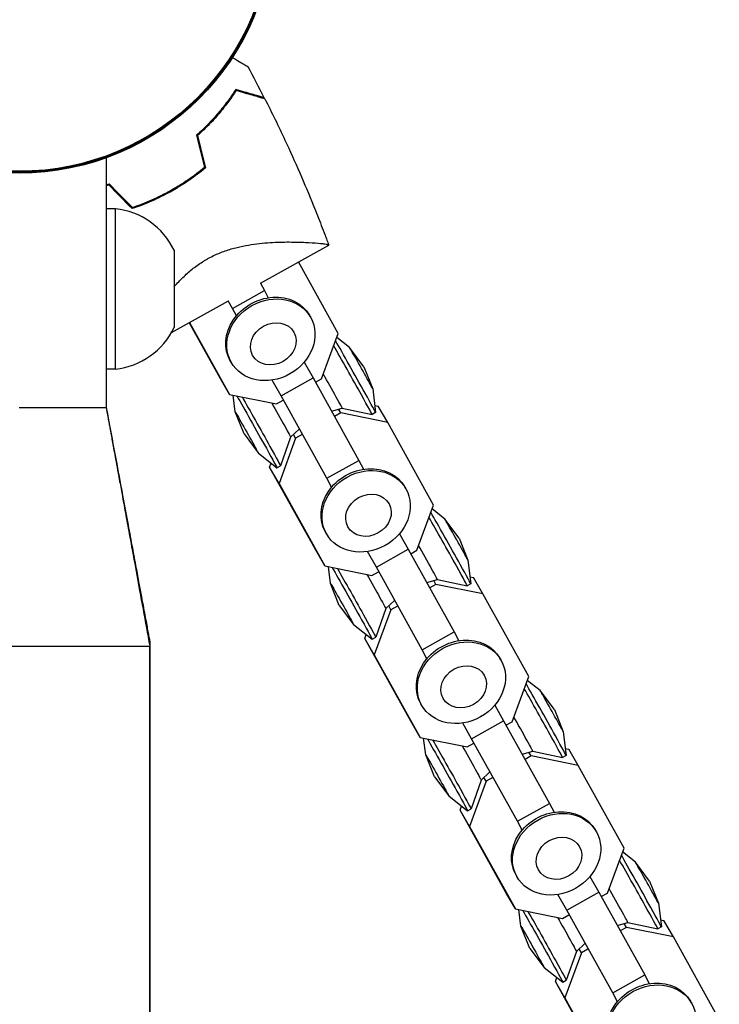
# Model space of a CAD drawing. Units: millimetres. Extents: x -4504 to 4621, y -7239 to 4837.
# Drawn here: x 1658 to 1811, y -778 to -563 of the extents above; entities that cross this region are included whole.
import ezdxf

# ---------------------------------------------------------------- set-up
doc = ezdxf.new("R2010")
doc.units = ezdxf.units.MM
doc.header["$LTSCALE"] = 20
doc.layers.add('2d', color=230, linetype='Continuous')

msp = doc.modelspace()

# ---------------------------------------------------------------- linework, layer by layer
at = {"layer": '2d'}
for p, q in [((1677.04, -593.15), (1677.04, -647.8)), ((1697.19, -596.32), (1697.29, -596.5)), ((1690.31, -600.77), (1690.4, -600.95)), ((1690.57, -600.86), (1690.47, -600.69)), ((1679.04, -604.3), (1677.04, -604.3)), ((1679.04, -639.3), (1679.04, -604.3)), ((1710.7, -620.53), (1725.63, -612.24)), ((1691.85, -613.37), (1691.85, -630.23)), ((1697.28, -616.4), (1697.28, -616.4)), ((1727.7, -631.54), (1719.02, -615.91)), ((1710.69, -620.51), (1711.61, -622.17)), ((1704.64, -626.09), (1711.61, -622.17)), ((1711.61, -622.17), (1712.42, -623.73)), ((1691.28, -631.32), (1703.7, -624.42)), ((1704.64, -626.09), (1703.69, -624.39)), ((1705.46, -627.66), (1704.64, -626.09)), ((1721.61, -627.92), (1721.39, -627.53)), ((1701.92, -641.28), (1695.18, -629.15)), ((1695.24, -629.12), (1703.98, -644.85)), ((1724.07, -641.41), (1727.7, -631.54)), ((1730.17, -634.62), (1727.38, -632.42)), ((1733.29, -638.79), (1730.18, -634.63)), ((1704.36, -637.89), (1704.13, -637.5)), ((1720.26, -637.8), (1722.19, -641.23)), ((1679.04, -639.3), (1677.04, -639.3)), ((1733.29, -638.79), (1735.22, -643.61)), ((1703.98, -644.85), (1701.92, -641.28)), ((1715.22, -645.14), (1713.28, -641.7)), ((1715.22, -645.14), (1722.19, -641.23)), ((1722.19, -641.23), (1732.21, -659.26)), ((1722.72, -642.17), (1724.07, -641.41)), ((1703.98, -644.85), (1714.24, -646.92)), ((1705.19, -648.64), (1704.75, -645.01)), ((1725.23, -663.17), (1715.22, -645.14)), ((1735.22, -643.61), (1735.84, -648.77)), ((1714.24, -646.92), (1715.67, -646.12)), ((1735.66, -647.25), (1736.43, -647.4)), ((1677.04, -647.8), (1658.04, -647.8)), ((1707.12, -653.47), (1705.19, -648.65)), ((1726.22, -648.48), (1728.57, -647.83)), ((1728.23, -648.9), (1726.88, -649.66)), ((1728.23, -648.9), (1727.74, -648.06)), ((1738.49, -650.97), (1728.23, -648.9)), ((1728.57, -647.83), (1735.08, -649.21)), ((1735.84, -648.78), (1735.08, -649.21)), ((1738.49, -650.97), (1736.43, -647.4)), ((1748.5, -669), (1738.49, -650.97)), ((1707.12, -653.47), (1710.23, -657.63)), ((1719.15, -652.43), (1717.3, -654.16)), ((1718.4, -654.42), (1717.92, -653.58)), ((1719.83, -653.62), (1718.4, -654.42)), ((1718.4, -654.42), (1714.77, -664.28)), ((1717.3, -654.16), (1715.08, -660.43)), ((1710.24, -657.63), (1714.32, -660.86)), ((1712.71, -660.71), (1713.03, -659.84)), ((1725.23, -663.17), (1732.21, -659.26)), ((1732.21, -659.26), (1733.21, -661.19)), ((1714.77, -664.28), (1712.71, -660.71)), ((1722.72, -678.74), (1712.71, -660.71)), ((1714.32, -660.86), (1715.08, -660.43)), ((1714.77, -664.28), (1724.78, -682.31)), ((1726.25, -665.13), (1725.23, -663.17)), ((1726.07, -664.85), (1726.24, -665.14)), ((1742.42, -665.38), (1742.19, -664.99)), ((1744.87, -678.87), (1748.5, -669)), ((1750.97, -672.08), (1748.18, -669.87)), ((1754.09, -676.24), (1750.98, -672.09)), ((1725.16, -675.35), (1724.93, -674.96)), ((1741.06, -675.26), (1742.99, -678.68)), ((1754.09, -676.24), (1756.02, -681.06)), ((1724.78, -682.31), (1722.72, -678.74)), ((1736.02, -682.6), (1734.08, -679.16)), ((1736.02, -682.6), (1742.99, -678.68)), ((1742.99, -678.68), (1753.01, -696.71)), ((1743.52, -679.63), (1744.87, -678.87)), ((1756.02, -681.07), (1756.65, -686.23)), ((1724.78, -682.31), (1735.05, -684.38)), ((1725.99, -686.1), (1725.55, -682.47)), ((1735.05, -684.38), (1736.47, -683.58)), ((1746.03, -700.63), (1736.02, -682.6)), ((1747.03, -685.94), (1749.37, -685.29)), ((1749.03, -686.36), (1748.54, -685.52)), ((1749.37, -685.29), (1755.88, -686.66)), ((1756.46, -684.7), (1757.23, -684.86)), ((1759.29, -688.43), (1757.23, -684.86)), ((1727.93, -690.93), (1725.99, -686.11)), ((1749.03, -686.36), (1747.68, -687.12)), ((1759.29, -688.43), (1749.03, -686.36)), ((1756.64, -686.23), (1755.88, -686.66)), ((1739.95, -689.88), (1738.1, -691.61)), ((1769.3, -706.46), (1759.29, -688.43)), ((1727.93, -690.93), (1731.03, -695.09)), ((1739.21, -691.87), (1735.57, -701.74)), ((1738.1, -691.61), (1735.89, -697.88)), ((1739.21, -691.87), (1738.72, -691.04)), ((1740.63, -691.07), (1739.21, -691.87)), ((1731.04, -695.09), (1735.12, -698.31)), ((1746.03, -700.63), (1753.01, -696.71)), ((1753.01, -696.71), (1754.02, -698.64)), ((1686.54, -698.8), (1686.36, -698.8)), ((1686.54, -698.8), (1686.54, -1266.08)), ((1733.51, -698.17), (1733.83, -697.3)), ((1735.57, -701.74), (1733.51, -698.17)), ((1743.52, -716.2), (1733.51, -698.17)), ((1735.12, -698.31), (1735.89, -697.88)), ((1648.54, -699.8), (1686.54, -699.8)), ((1686.54, -1464.2), (1686.54, -699.8)), ((1747.05, -702.58), (1746.03, -700.63)), ((1735.57, -701.74), (1745.59, -719.77)), ((1746.87, -702.31), (1747.04, -702.6)), ((1763.22, -702.84), (1762.99, -702.45)), ((1765.67, -716.33), (1769.3, -706.46)), ((1771.78, -709.54), (1768.98, -707.33)), ((1774.89, -713.7), (1771.78, -709.54)), ((1745.96, -712.81), (1745.74, -712.41)), ((1761.86, -712.71), (1763.8, -716.14)), ((1774.89, -713.7), (1776.82, -718.52)), ((1756.82, -720.06), (1763.8, -716.14)), ((1763.8, -716.14), (1773.81, -734.17)), ((1745.59, -719.77), (1743.52, -716.2)), ((1756.82, -720.06), (1754.88, -716.62)), ((1764.32, -717.08), (1765.67, -716.33)), ((1745.59, -719.77), (1755.85, -721.84)), ((1746.79, -723.56), (1746.35, -719.93)), ((1766.83, -738.09), (1756.82, -720.06)), ((1776.82, -718.53), (1777.45, -723.69)), ((1755.85, -721.84), (1757.27, -721.04)), ((1777.26, -722.16), (1778.03, -722.32)), ((1780.09, -725.89), (1778.03, -722.32)), ((1748.73, -728.38), (1746.8, -723.57)), ((1767.83, -723.4), (1770.17, -722.75)), ((1769.83, -723.82), (1768.48, -724.58)), ((1769.83, -723.82), (1769.35, -722.98)), ((1780.09, -725.89), (1769.83, -723.82)), ((1770.17, -722.75), (1776.68, -724.12)), ((1777.45, -723.69), (1776.68, -724.12)), ((1790.11, -743.92), (1780.09, -725.89)), ((1748.73, -728.38), (1751.83, -732.54)), ((1758.9, -729.07), (1756.69, -735.34)), ((1760.76, -727.34), (1758.9, -729.07)), ((1760.01, -729.33), (1759.52, -728.49)), ((1761.43, -728.53), (1760.01, -729.33)), ((1760.01, -729.33), (1756.37, -739.2)), ((1751.84, -732.55), (1755.92, -735.77)), ((1754.31, -735.63), (1754.63, -734.75)), ((1755.92, -735.77), (1756.69, -735.34)), ((1766.83, -738.09), (1773.81, -734.17)), ((1773.81, -734.17), (1774.82, -736.1)), ((1756.37, -739.2), (1754.31, -735.63)), ((1764.32, -753.66), (1754.31, -735.63)), ((1756.37, -739.2), (1766.39, -757.23)), ((1767.85, -740.04), (1766.83, -738.09)), ((1767.67, -739.77), (1767.84, -740.06)), ((1784.02, -740.3), (1783.79, -739.91)), ((1786.47, -753.78), (1790.11, -743.92)), ((1792.58, -747), (1789.78, -744.79)), ((1795.69, -751.16), (1792.58, -747)), ((1766.76, -750.26), (1766.54, -749.87)), ((1782.67, -750.17), (1784.6, -753.6)), ((1795.69, -751.16), (1797.62, -755.98)), ((1766.39, -757.23), (1764.32, -753.66)), ((1777.62, -757.51), (1775.68, -754.08)), ((1777.62, -757.51), (1784.6, -753.6)), ((1784.6, -753.6), (1794.61, -771.63)), ((1785.12, -754.54), (1786.47, -753.78)), ((1797.62, -755.99), (1798.25, -761.15)), ((1766.39, -757.23), (1776.65, -759.3)), ((1767.6, -761.02), (1767.16, -757.38)), ((1776.65, -759.3), (1778.07, -758.5)), ((1787.63, -775.54), (1777.62, -757.51)), ((1769.53, -765.84), (1767.6, -761.02)), ((1788.63, -760.86), (1790.97, -760.21)), ((1790.63, -761.28), (1789.28, -762.03)), ((1790.63, -761.28), (1790.15, -760.44)), ((1800.9, -763.34), (1790.63, -761.28)), ((1790.97, -760.21), (1797.48, -761.58)), ((1798.25, -761.15), (1797.48, -761.58)), ((1798.06, -759.62), (1798.83, -759.77)), ((1800.9, -763.34), (1798.83, -759.77)), ((1810.91, -781.37), (1800.9, -763.34)), ((1781.56, -764.8), (1779.71, -766.53)), ((1769.53, -765.84), (1772.64, -770)), ((1780.81, -766.79), (1777.18, -776.66)), ((1779.71, -766.53), (1777.49, -772.8)), ((1780.81, -766.79), (1780.32, -765.95)), ((1782.23, -765.99), (1780.81, -766.79)), ((1772.64, -770.01), (1776.72, -773.23)), ((1787.63, -775.54), (1794.61, -771.63)), ((1794.61, -771.63), (1795.62, -773.56)), ((1775.11, -773.09), (1775.43, -772.21)), ((1777.18, -776.66), (1775.11, -773.09)), ((1785.13, -791.12), (1775.11, -773.09)), ((1776.72, -773.23), (1777.49, -772.8)), ((1788.66, -777.5), (1787.63, -775.54)), ((1777.18, -776.66), (1787.19, -794.69)), ((1788.47, -777.23), (1788.64, -777.52)), ((1804.82, -777.76), (1804.59, -777.36))]:
    msp.add_line(p, q, dxfattribs=at)
for radius in [55.5, 55.28, 55.11]:
    msp.add_circle((1658.04, -541), radius, dxfattribs=at)
for centre, start, end in [((1677.38, -620.21), 25.3156, 84.0587), ((1677.38, -623.39), 275.9413, 334.6844)]:
    msp.add_arc(centre, 16, start, end, dxfattribs=at)
at = {"layer": '2d', "extrusion": (0, 0, -1)}
for centre, major_axis, ratio, start_param, end_param in [((1712.76, -632.52), (-8.63, -4.98), 0.856893, 0, 3.141593), ((1712.99, -632.91), (8.63, 4.98), 0.856893, 0.014453, 6.297638), ((1713.5, -633.79), (4.46, 2.58), 0.856893, 0.014453, 6.297638), ((1709.44, -652.17), (4.88, -8.69), 0.00745, -2.501985, -1.029258), ((1710.21, -651.74), (4.88, -8.69), 0.00745, -2.38317, -1.029258), ((1714.57, -649.29), (2.73, -4.87), 0.00745, -2.126307, -1.029258), ((1707.71, -653.14), (-2.52, 4.5), 0.00745, -0.056854, 2.112335), ((1714.57, -649.29), (2.73, -4.87), 0.00745, -1.029258, -0.006528), ((1707.71, -653.14), (2.52, -4.5), 0.00745, -1.029258, 0.056854), ((1709.44, -652.17), (4.88, -8.69), 0.00745, -1.029258, 0.018069), ((1710.21, -651.74), (4.88, -8.69), 0.00745, -1.029258, 0), ((1733.56, -669.97), (-8.63, -4.98), 0.856893, 0, 3.141593), ((1733.79, -670.37), (8.63, 4.98), 0.856893, 0.014453, 6.297638), ((1734.3, -671.25), (4.46, 2.58), 0.856893, 0.014453, 6.297638), ((1730.24, -689.63), (4.88, -8.69), 0.00745, -2.501985, -1.029258), ((1731.01, -689.2), (4.88, -8.69), 0.00745, -2.38317, -1.029258), ((1728.52, -690.6), (-2.52, 4.5), 0.00745, -0.056854, 2.112335), ((1735.37, -686.75), (2.73, -4.87), 0.00745, -2.126307, -1.029258), ((1735.37, -686.75), (2.73, -4.87), 0.00745, -1.029258, -0.006528), ((1728.52, -690.6), (2.52, -4.5), 0.00745, -1.029258, 0.056854), ((1730.24, -689.63), (4.88, -8.69), 0.00745, -1.029258, 0.018069), ((1731.01, -689.2), (4.88, -8.69), 0.00745, -1.029258, 0), ((1754.36, -707.43), (-8.63, -4.98), 0.856893, 0, 3.141593), ((1754.59, -707.82), (8.63, 4.98), 0.856893, 0.014453, 6.297638), ((1755.1, -708.71), (4.46, 2.58), 0.856893, 0.014453, 6.297638), ((1751.05, -727.08), (4.88, -8.69), 0.00745, -2.501985, -1.029258), ((1751.81, -726.65), (4.88, -8.69), 0.00745, -2.38317, -1.029258), ((1756.17, -724.21), (2.73, -4.87), 0.00745, -2.126307, -1.029258), ((1749.32, -728.05), (-2.52, 4.5), 0.00745, -0.056854, 2.112335), ((1756.17, -724.21), (2.73, -4.87), 0.00745, -1.029258, -0.006528), ((1749.32, -728.05), (2.52, -4.5), 0.00745, -1.029258, 0.056854), ((1751.81, -726.65), (4.88, -8.69), 0.00745, -1.029258, 0), ((1751.05, -727.08), (4.88, -8.69), 0.00745, -1.029258, 0.018069), ((1775.16, -744.89), (-8.63, -4.98), 0.856893, 0, 3.141593), ((1775.39, -745.28), (8.63, 4.98), 0.856893, 0.014453, 6.297638), ((1775.9, -746.17), (4.46, 2.58), 0.856893, 0.014453, 6.297638), ((1771.85, -764.54), (4.88, -8.69), 0.00745, -2.501985, -1.029258), ((1772.61, -764.11), (4.88, -8.69), 0.00745, -2.38317, -1.029258), ((1776.98, -761.66), (2.73, -4.87), 0.00745, -2.126307, -1.029258), ((1770.12, -765.51), (-2.52, 4.5), 0.00745, -0.056854, 2.112335), ((1776.98, -761.66), (2.73, -4.87), 0.00745, -1.029258, -0.006528), ((1770.12, -765.51), (2.52, -4.5), 0.00745, -1.029258, 0.056854), ((1771.85, -764.54), (4.88, -8.69), 0.00745, -1.029258, 0.018069), ((1772.61, -764.11), (4.88, -8.69), 0.00745, -1.029258, 0), ((1795.97, -782.35), (-8.63, -4.98), 0.856893, 0, 3.141593), ((1796.19, -782.74), (8.63, 4.98), 0.856893, 0.014453, 6.297638)]:
    msp.add_ellipse(centre, major_axis=major_axis, ratio=ratio, start_param=start_param, end_param=end_param, dxfattribs=at)
at = {"layer": '2d'}
for centre, major_axis, start_param, end_param in [((1730.2, -640.52), (-4.88, 8.69), -2.112335, -0.762408), ((1730.97, -640.09), (-4.88, 8.69), -2.112335, -0.647056), ((1732.7, -639.12), (-2.52, 4.5), -2.112335, -0.018069), ((1725.84, -642.97), (-2.73, 4.87), -2.112335, -1.019815), ((1732.7, -639.12), (2.52, -4.5), 0.018069, 1.029258), ((1730.2, -640.52), (4.88, -8.69), -0.006528, 1.029258), ((1730.97, -640.09), (4.88, -8.69), 0, 1.029258), ((1725.84, -642.97), (2.73, -4.87), -0.001822, 1.029258), ((1751.77, -677.55), (-4.88, 8.69), -2.112335, -0.647056), ((1751, -677.98), (-4.88, 8.69), -2.112335, -0.762408), ((1753.5, -676.58), (-2.52, 4.5), -2.112335, -0.018069), ((1746.64, -680.42), (-2.73, 4.87), -2.112335, -1.019815), ((1753.5, -676.58), (2.52, -4.5), 0.018069, 1.029258), ((1746.64, -680.42), (2.73, -4.87), -0.001822, 1.029258), ((1751, -677.98), (4.88, -8.69), -0.006528, 1.029258), ((1751.77, -677.55), (4.88, -8.69), 0, 1.029258), ((1771.8, -715.43), (-4.88, 8.69), -2.112335, -0.762408), ((1772.57, -715), (-4.88, 8.69), -2.112335, -0.647056), ((1774.3, -714.03), (-2.52, 4.5), -2.112335, -0.018069), ((1767.44, -717.88), (-2.73, 4.87), -2.112335, -1.019815), ((1774.3, -714.03), (2.52, -4.5), 0.018069, 1.029258), ((1767.44, -717.88), (2.73, -4.87), -0.001822, 1.029258), ((1771.8, -715.43), (4.88, -8.69), -0.006528, 1.029258), ((1772.57, -715), (4.88, -8.69), 0, 1.029258), ((1793.37, -752.46), (-4.88, 8.69), -2.112335, -0.647056), ((1792.61, -752.89), (-4.88, 8.69), -2.112335, -0.762408), ((1795.1, -751.49), (-2.52, 4.5), -2.112335, -0.018069), ((1788.24, -755.34), (-2.73, 4.87), -2.112335, -1.019815), ((1795.1, -751.49), (2.52, -4.5), 0.018069, 1.029258), ((1793.37, -752.46), (4.88, -8.69), 0, 1.029258), ((1788.24, -755.34), (2.73, -4.87), -0.001822, 1.029258), ((1792.61, -752.89), (4.88, -8.69), -0.006528, 1.029258)]:
    msp.add_ellipse(centre, major_axis=major_axis, ratio=0.00745, start_param=start_param, end_param=end_param, dxfattribs=at)
for points, knots in [([(1704.59, -571.23), (1704.67, -571.28), (1704.75, -571.33), (1705.43, -571.73), (1705.97, -572.05), (1706.66, -572.47), (1706.88, -572.6), (1707.25, -572.82), (1707.41, -572.92), (1707.67, -573.08), (1707.77, -573.14), (1707.88, -573.2), (1707.91, -573.22), (1707.95, -573.24), (1707.95, -573.25), (1707.97, -573.26), (1707.98, -573.26), (1708, -573.27), (1708, -573.27), (1708, -573.27)], [0.00704627, 0.00704627, 0.00704627, 0.00704627, 0.00757315, 0.00757315, 0.01135972, 0.01135972, 0.013253, 0.013253, 0.01514629, 0.01514629, 0.01703958, 0.01703958, 0.01798622, 0.01798622, 0.01893286, 0.01893286, 0.02271944, 0.02271944, 0.03029258, 0.03029258, 0.03029258, 0.03029258]), ([(1705.3, -578.24), (1704.82, -578.98), (1704.3, -579.76), (1703.12, -581.37), (1702.48, -582.2), (1701.41, -583.48), (1701.04, -583.92), (1700.26, -584.78), (1699.86, -585.22), (1698.61, -586.52), (1697.72, -587.38), (1696.77, -588.24)], [0, 0, 0, 0, 0.00404768, 0.00404768, 0.00809536, 0.00809536, 0.0101192, 0.0101192, 0.01214304, 0.01214304, 0.01619072, 0.01619072, 0.01619072, 0.01619072]), ([(1705.38, -578.49), (1704.91, -579.21), (1704.38, -579.97), (1703.22, -581.56), (1702.59, -582.37), (1701.19, -584.05), (1700.43, -584.91), (1698.8, -586.61), (1697.93, -587.46), (1696.99, -588.3)], [0, 0, 0, 0, 0.0039809, 0.0039809, 0.00796179, 0.00796179, 0.01194269, 0.01194269, 0.01592358, 0.01592358, 0.01592358, 0.01592358]), ([(1711.55, -580.03), (1711.55, -580.03), (1711.55, -580.03), (1711.54, -580.03), (1711.53, -580.03), (1711.52, -580.02), (1711.51, -580.02), (1711.5, -580.02), (1711.5, -580.02), (1711.49, -580.01), (1711.49, -580.01), (1711.43, -580), (1711.29, -579.96), (1710.96, -579.86), (1710.83, -579.82), (1710.52, -579.74), (1710.35, -579.69), (1709.79, -579.53), (1709.35, -579.4), (1707.88, -578.98), (1706.68, -578.64), (1705.3, -578.24)], [0.0274582, 0.0274582, 0.0274582, 0.0274582, 0.03088331, 0.03088331, 0.03430842, 0.03430842, 0.03602097, 0.03602097, 0.03687725, 0.03687725, 0.03773353, 0.03773353, 0.04115863, 0.04115863, 0.04287119, 0.04287119, 0.04458374, 0.04458374, 0.04800885, 0.04800885, 0.05485906, 0.05485906, 0.05485906, 0.05485906]), ([(1711.68, -580.29), (1711.68, -580.29), (1711.68, -580.29), (1711.67, -580.29), (1711.67, -580.28), (1711.65, -580.28), (1711.64, -580.28), (1711.63, -580.28), (1711.63, -580.27), (1711.62, -580.27), (1711.62, -580.27), (1711.56, -580.25), (1711.41, -580.21), (1711.08, -580.12), (1710.94, -580.08), (1710.64, -579.99), (1710.46, -579.94), (1709.9, -579.78), (1709.46, -579.65), (1707.97, -579.23), (1706.76, -578.88), (1705.38, -578.49)], [0.02748902, 0.02748902, 0.02748902, 0.02748902, 0.03088582, 0.03088582, 0.03431758, 0.03431758, 0.03603346, 0.03603346, 0.0368914, 0.0368914, 0.03774934, 0.03774934, 0.0411811, 0.0411811, 0.04289698, 0.04289698, 0.04461285, 0.04461285, 0.04804461, 0.04804461, 0.05490813, 0.05490813, 0.05490813, 0.05490813]), ([(1711.68, -580.29), (1713.19, -583.26), (1714.65, -586.26), (1718.26, -594.01), (1720.35, -598.8), (1722.88, -605.06), (1723.44, -606.49), (1724.28, -608.64), (1724.55, -609.36), (1724.96, -610.44), (1725.09, -610.8), (1725.29, -611.34), (1725.36, -611.52), (1725.46, -611.79), (1725.5, -611.88), (1725.55, -612.02), (1725.56, -612.06), (1725.59, -612.13), (1725.6, -612.16), (1725.61, -612.19), (1725.61, -612.2), (1725.62, -612.22), (1725.62, -612.22), (1725.62, -612.22)], [0, 0, 0, 0, 10.001335, 10.001335, 25.652133, 25.652133, 30.268367, 30.268367, 32.576984, 32.576984, 33.731356, 33.731356, 34.308549, 34.308549, 34.597147, 34.597147, 34.741446, 34.741446, 34.813595, 34.813595, 34.84967, 34.84967, 34.862298, 34.862298, 34.862298, 34.862298]), ([(1698.48, -595.29), (1697.35, -596.23), (1696.16, -597.13), (1694.29, -598.4), (1693.66, -598.82), (1692.68, -599.42), (1692.36, -599.62), (1691.69, -600.01), (1691.36, -600.2), (1691.02, -600.39)], [0, 0, 0, 0, 0.004575061, 0.004575061, 0.006862592, 0.006862592, 0.008006357, 0.008006357, 0.009150122, 0.009150122, 0.009150122, 0.009150122]), ([(1698.71, -595.37), (1697.56, -596.32), (1696.35, -597.24), (1694.45, -598.54), (1693.8, -598.96), (1692.81, -599.58), (1692.48, -599.78), (1691.8, -600.18), (1691.46, -600.37), (1691.12, -600.56)], [0, 0, 0, 0, 0.004659396, 0.004659396, 0.006989095, 0.006989095, 0.008153944, 0.008153944, 0.009318793, 0.009318793, 0.009318793, 0.009318793]), ([(1691.12, -600.56), (1689.74, -601.32), (1688.36, -602.01), (1686.25, -602.93), (1685.54, -603.22), (1684.12, -603.77), (1683.4, -604.02), (1682.69, -604.26)], [0.009318793, 0.009318793, 0.009318793, 0.009318793, 0.013978791, 0.013978791, 0.016308789, 0.016308789, 0.018638788, 0.018638788, 0.018638788, 0.018638788]), ([(1691.02, -600.39), (1689.67, -601.14), (1688.31, -601.81), (1686.24, -602.72), (1685.54, -603.01), (1684.15, -603.54), (1683.45, -603.8), (1682.75, -604.03)], [0.009150117, 0.009150117, 0.009150117, 0.009150117, 0.013725915, 0.013725915, 0.016013815, 0.016013815, 0.018301714, 0.018301714, 0.018301714, 0.018301714]), ([(1699.23, -615.18), (1700.06, -614.72), (1700.9, -614.32), (1702.17, -613.8), (1702.59, -613.64), (1703.45, -613.34), (1703.89, -613.2), (1705.18, -612.82), (1706.03, -612.61), (1707.7, -612.27), (1708.52, -612.13), (1710.13, -611.91), (1710.92, -611.83), (1712.46, -611.7), (1713.2, -611.65), (1715.36, -611.55), (1716.7, -611.54), (1718.26, -611.56), (1718.56, -611.57), (1719.16, -611.58), (1719.45, -611.59), (1720.29, -611.62), (1720.82, -611.64), (1722.29, -611.72), (1723.14, -611.78), (1723.99, -611.87), (1724.15, -611.89), (1724.45, -611.92), (1724.58, -611.94), (1724.96, -611.99), (1725.16, -612.03), (1725.46, -612.1), (1725.55, -612.14), (1725.61, -612.19), (1725.62, -612.21), (1725.63, -612.24), (1725.63, -612.25), (1725.63, -612.25), (1725.63, -612.25), (1725.63, -612.25)], [0, 0, 0, 0, 0.00278347, 0.00278347, 0.0041752, 0.0041752, 0.00556694, 0.00556694, 0.0083504, 0.0083504, 0.01113387, 0.01113387, 0.01391734, 0.01391734, 0.01670081, 0.01670081, 0.02226775, 0.02226775, 0.02365948, 0.02365948, 0.02505121, 0.02505121, 0.02783468, 0.02783468, 0.03340162, 0.03340162, 0.03479335, 0.03479335, 0.03618509, 0.03618509, 0.03896855, 0.03896855, 0.04175202, 0.04175202, 0.04314376, 0.04314376, 0.04453549, 0.04453549, 0.04453807, 0.04453807, 0.04453807, 0.04453807]), ([(1691.85, -621.34), (1692.17, -620.97), (1692.52, -620.59), (1693.46, -619.6), (1694.09, -618.98), (1695.42, -617.79), (1696.12, -617.22), (1697.24, -616.41), (1697.63, -616.15), (1698.22, -615.77), (1698.42, -615.65), (1698.82, -615.41), (1699.03, -615.29), (1699.23, -615.18)], [0.16838215, 0.16838215, 0.16838215, 0.16838215, 0.17006882, 0.17006882, 0.17286185, 0.17286185, 0.17565488, 0.17565488, 0.1770514, 0.1770514, 0.17774965, 0.17774965, 0.17844791, 0.17844791, 0.17844791, 0.17844791]), ([(1677.04, -647.8), (1677.26, -648.97), (1677.47, -650.13), (1678.23, -654.21), (1678.78, -657.12), (1679.77, -662.46), (1680.22, -664.88), (1681.05, -669.33), (1681.43, -671.35), (1682.12, -675.06), (1682.43, -676.74), (1683.01, -679.83), (1683.27, -681.24), (1683.75, -683.81), (1683.97, -684.98), (1684.36, -687.12), (1684.55, -688.1), (1684.88, -689.89), (1685.03, -690.7), (1685.31, -692.19), (1685.43, -692.87), (1685.67, -694.11), (1685.77, -694.67), (1685.96, -695.7), (1686.05, -696.18), (1686.21, -697.04), (1686.28, -697.43), (1686.42, -698.15), (1686.48, -698.47), (1686.54, -698.8)], [0, 0, 0, 0, 3.573113, 3.573113, 12.489214, 12.489214, 19.919297, 19.919297, 26.111034, 26.111034, 31.270814, 31.270814, 35.570631, 35.570631, 39.153812, 39.153812, 42.139796, 42.139796, 44.628116, 44.628116, 46.701716, 46.701716, 48.429716, 48.429716, 49.869716, 49.869716, 51.069716, 51.069716, 52.069716, 52.069716, 52.069716, 52.069716]), ([(1677.04, -647.8), (1677.04, -647.8), (1677.04, -647.8), (1677.04, -647.8), (1677.04, -647.8), (1677.04, -647.8), (1677.04, -647.8), (1677.04, -647.8), (1677.04, -647.8), (1677.04, -647.8), (1677.04, -647.8), (1677.04, -647.8), (1677.04, -647.8), (1677.04, -647.8), (1677.04, -647.8), (1677.04, -647.8), (1677.04, -647.8), (1677.04, -647.8), (1677.04, -647.8), (1677.04, -647.8), (1677.04, -647.8), (1677.04, -647.8), (1677.04, -647.8), (1677.04, -647.8), (1677.04, -647.8), (1677.04, -647.8), (1677.04, -647.8), (1677.04, -647.82), (1677.05, -647.83), (1677.06, -647.9), (1677.07, -647.95), (1677.09, -648.06), (1677.1, -648.11), (1677.12, -648.24), (1677.13, -648.31), (1677.16, -648.47), (1677.18, -648.55), (1677.21, -648.74), (1677.23, -648.84), (1677.27, -649.07), (1677.29, -649.19), (1677.34, -649.46), (1677.37, -649.6), (1677.43, -649.92), (1677.46, -650.1), (1677.53, -650.49), (1677.57, -650.7), (1677.65, -651.16), (1677.7, -651.41), (1677.8, -651.97), (1677.86, -652.27), (1677.98, -652.94), (1678.05, -653.3), (1678.19, -654.11), (1678.27, -654.54), (1678.45, -655.5), (1678.54, -656.03), (1678.75, -657.18), (1678.87, -657.81), (1679.12, -659.2), (1679.26, -659.95), (1679.56, -661.61), (1679.73, -662.52), (1680.09, -664.51), (1680.29, -665.6), (1680.73, -667.99), (1680.97, -669.3), (1681.49, -672.17), (1681.78, -673.73), (1682.41, -677.18), (1682.75, -679.06), (1683.5, -683.19), (1683.92, -685.44), (1684.82, -690.41), (1685.32, -693.11), (1686.05, -697.14), (1686.3, -698.47), (1686.54, -699.8)], [0, 0, 0, 0, 1, 1, 2.2, 2.2, 3.64, 3.64, 5.368, 5.368, 7.4416, 7.4416, 9.92992, 9.92992, 12.915904, 12.915904, 16.499085, 16.499085, 20.798902, 20.798902, 20.960145, 20.960145, 20.972238, 20.972238, 20.972287, 20.972287, 20.972458, 20.972458, 21.022458, 21.022458, 21.172458, 21.172458, 21.352458, 21.352458, 21.568458, 21.568458, 21.827658, 21.827658, 22.138698, 22.138698, 22.511946, 22.511946, 22.959844, 22.959844, 23.497321, 23.497321, 24.142293, 24.142293, 24.91626, 24.91626, 25.845021, 25.845021, 26.959533, 26.959533, 28.296948, 28.296948, 29.901846, 29.901846, 31.827724, 31.827724, 34.138777, 34.138777, 36.912041, 36.912041, 40.239958, 40.239958, 44.233458, 44.233458, 49.025658, 49.025658, 54.776298, 54.776298, 61.677066, 61.677066, 69.957987, 69.957987, 74.021805, 74.021805, 74.021805, 74.021805])]:
    msp.add_open_spline(points, degree=3, knots=knots, dxfattribs=at)
for points in [[(1711.55, -580.03), (1710.4, -577.76), (1709.21, -575.51), (1708, -573.27)], [(1696.77, -588.24), (1697.34, -590.6), (1697.92, -592.95), (1698.48, -595.29)], [(1696.99, -588.3), (1697.57, -590.66), (1698.14, -593.02), (1698.71, -595.37)], [(1677.04, -599.02), (1677.25, -598.97), (1677.45, -598.91), (1677.66, -598.85)], [(1677.04, -599.23), (1677.23, -599.18), (1677.41, -599.12), (1677.6, -599.07)], [(1677.6, -599.07), (1679.3, -600.81), (1681, -602.54), (1682.69, -604.26)], [(1677.66, -598.85), (1679.36, -600.58), (1681.06, -602.31), (1682.75, -604.03)], [(1725.63, -612.25), (1725.63, -612.25), (1725.63, -612.25), (1725.63, -612.25)]]:
    msp.add_open_spline(points, degree=3, dxfattribs=at)

doc.saveas('drawing.dxf')
